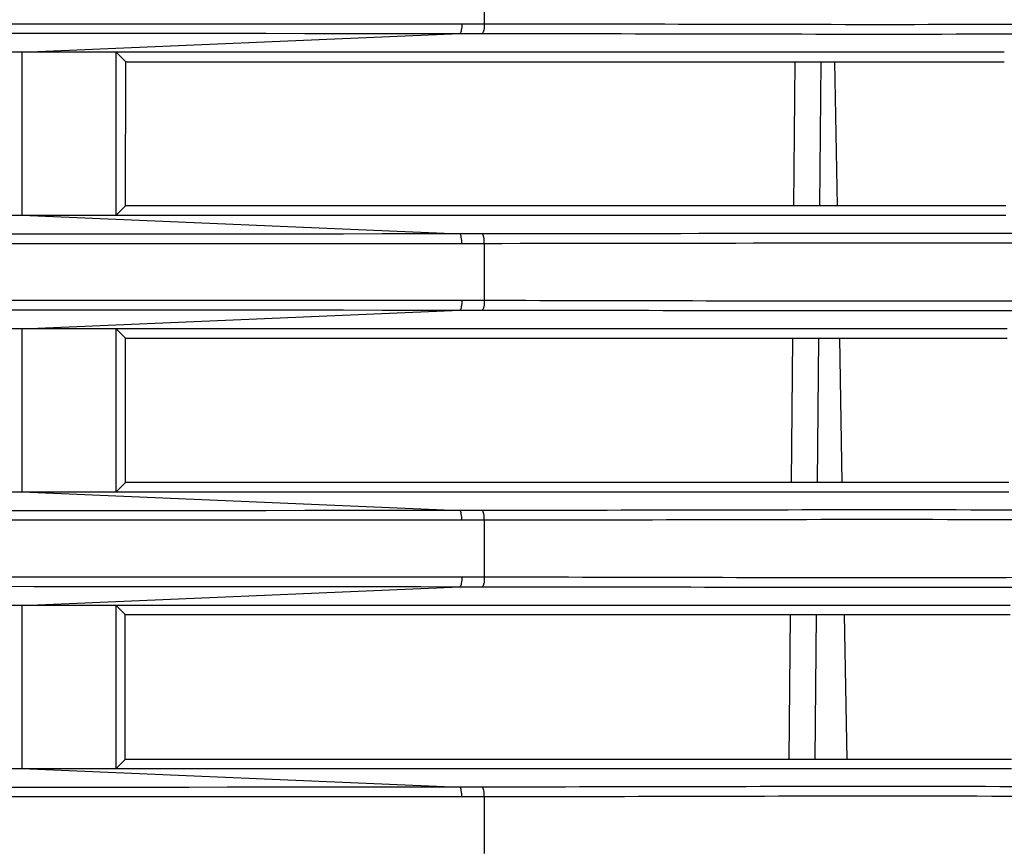
# Model space of a CAD drawing. Extents: x 0 to 826, y 0 to 594.
# Drawn here: x 159 to 169, y 303 to 311 of the extents above; entities that cross this region are included whole.
import ezdxf

# ---------------------------------------------------------------- set-up
doc = ezdxf.new("R2010")
doc.units = 0
doc.header["$LTSCALE"] = 46.255
doc.layers.add('U2-ONEFAN-HODXF_CONTINUOUS', color=7, linetype='CONTINUOUS')
doc.layers.add('U2-TOP-COVERDXF_CONTINUOUS', color=7, linetype='CONTINUOUS')

msp = doc.modelspace()

# ---------------------------------------------------------------- linework, layer by layer
at = {"layer": 'U2-ONEFAN-HODXF_CONTINUOUS', "color": 7, "linetype": 'CONTINUOUS'}
for p, q in [((167.065, 310.9082), (167.0523, 309.4516)), ((167.0406, 308.1108), (167.0278, 306.649)), ((167.0161, 305.3134), (167.0033, 303.8465))]:
    msp.add_line(p, q, dxfattribs=at)
at = {"layer": 'U2-ONEFAN-HODXF_CONTINUOUS', "color": 9, "linetype": 'CONTINUOUS'}
for p, q in [((167.3281, 310.9082), (167.3153, 309.4516)), ((167.3036, 308.1108), (167.2909, 306.6491)), ((167.2792, 305.3134), (167.2664, 303.8465))]:
    msp.add_line(p, q, dxfattribs=at)
at = {"layer": 'U2-TOP-COVERDXF_CONTINUOUS', "color": 9, "linetype": 'CONTINUOUS'}
for p, q in [((163.9238, 311.294), (163.9238, 311.8672)), ((63.1232, 311.2914), (163.6965, 311.2941)), ((163.6965, 311.2941), (163.9238, 311.294)), ((159.248, 311.0056), (163.6743, 311.1949)), ((163.6743, 311.1949), (163.901, 311.1948)), ((159.248, 309.3556), (159.248, 311.0056)), ((159.248, 309.3556), (163.6743, 309.1663)), ((163.901, 309.1664), (163.6743, 309.1663)), ((163.6965, 309.0671), (63.1232, 309.0698)), ((163.9238, 309.0672), (163.6965, 309.0671)), ((163.9238, 308.494), (163.9238, 309.0672)), ((63.1232, 308.4914), (163.6965, 308.4941)), ((163.6965, 308.4941), (163.9238, 308.494)), ((159.248, 308.2056), (163.6743, 308.3949)), ((163.6743, 308.3949), (163.901, 308.3948)), ((159.248, 306.5556), (159.248, 308.2056)), ((159.248, 306.5556), (163.6743, 306.3663)), ((163.901, 306.3664), (163.6743, 306.3663)), ((163.6965, 306.2671), (63.1232, 306.2698)), ((163.9238, 306.2672), (163.6965, 306.2671)), ((163.9238, 305.694), (163.9238, 306.2672)), ((63.1232, 305.6914), (163.6965, 305.6941)), ((163.6965, 305.6941), (163.9238, 305.694)), ((159.248, 305.4056), (163.6743, 305.5949)), ((163.6743, 305.5949), (163.901, 305.5948)), ((159.248, 303.7556), (159.248, 305.4056)), ((159.248, 303.7556), (163.6743, 303.5663)), ((163.901, 303.5664), (163.6743, 303.5663)), ((163.6965, 303.4671), (63.1232, 303.4698)), ((163.9238, 303.4672), (163.6965, 303.4671)), ((163.9238, 302.894), (163.9238, 303.4672))]:
    msp.add_line(p, q, dxfattribs=at)
at = {"layer": 'U2-TOP-COVERDXF_CONTINUOUS', "color": 7, "linetype": 'CONTINUOUS'}
for p, q in [((160.1977, 311.0056), (66.3429, 311.0056)), ((160.2956, 311.0056), (160.1977, 311.0056)), ((160.1977, 309.3556), (160.1977, 311.0056)), ((160.1977, 311.0056), (160.2956, 310.9081)), ((169.1839, 311.0056), (160.2956, 311.0056)), ((160.2943, 309.4517), (160.2956, 310.9081)), ((160.2956, 310.9081), (169.1839, 310.9082)), ((167.4661, 310.9082), (167.4915, 309.4516)), ((160.2943, 309.4517), (160.1977, 309.3556)), ((169.1992, 309.4517), (160.2943, 309.4517)), ((66.3429, 309.3556), (159.248, 309.3556)), ((159.248, 309.3556), (160.2943, 309.3556)), ((160.2943, 309.3556), (169.1992, 309.3556)), ((160.1977, 308.2056), (66.3429, 308.2056)), ((160.293, 308.2056), (160.1977, 308.2056)), ((160.1977, 306.5556), (160.1977, 308.2056)), ((160.1977, 308.2056), (160.293, 308.1107)), ((169.2133, 308.2056), (160.293, 308.2056)), ((160.2917, 306.6492), (160.293, 308.1107)), ((160.293, 308.1107), (169.2133, 308.1107)), ((167.5149, 308.1108), (167.5404, 306.6491)), ((160.2917, 306.6492), (160.1977, 306.5556)), ((169.2286, 306.6491), (160.2917, 306.6492)), ((66.3429, 306.5556), (159.248, 306.5556)), ((159.248, 306.5556), (160.2917, 306.5556)), ((160.2917, 306.5556), (169.2286, 306.5556)), ((160.1977, 305.4056), (66.3429, 305.4056)), ((160.1976, 303.7556), (160.1977, 305.4056)), ((160.2904, 305.4056), (160.1977, 305.4056)), ((160.1977, 305.4056), (160.2904, 305.3133)), ((169.2427, 305.4056), (160.2904, 305.4056)), ((160.2891, 303.8466), (160.2904, 305.3133)), ((160.2904, 305.3133), (169.2427, 305.3133)), ((167.5638, 305.3134), (167.5894, 303.8465)), ((160.2891, 303.8466), (160.1976, 303.7556)), ((169.2581, 303.8466), (160.2891, 303.8466)), ((66.3429, 303.7556), (159.248, 303.7556)), ((159.248, 303.7556), (160.2891, 303.7556)), ((160.2891, 303.7556), (169.2581, 303.7557))]:
    msp.add_line(p, q, dxfattribs=at)
at = {"layer": 'U2-TOP-COVERDXF_CONTINUOUS', "color": 9, "linetype": 'CONTINUOUS'}
for points, knots in [([(163.6965, 311.2941), (163.6965, 311.272), (163.6928, 311.2409), (163.6852, 311.2004), (163.6743, 311.1949)], [0, 0, 0, 0, 0.644137, 1, 1, 1, 1]), ([(163.9238, 311.294), (163.9238, 311.2718), (163.9202, 311.2406), (163.9121, 311.2002), (163.901, 311.1948)], [0, 0, 0, 0, 0.642941, 1, 1, 1, 1]), ([(163.9238, 311.294), (165.4207, 311.2938), (167.718, 311.2818), (170.0152, 311.2922), (170.8156, 311.293)], [0, 0, 0, 0, 0.651605, 1, 1, 1, 1]), ([(63.1377, 311.1926), (71.509, 311.2012), (88.2726, 311.1951), (113.4283, 311.1991), (138.5692, 311.1937), (155.3178, 311.2042), (163.6743, 311.1949)], [0, 0, 0, 0, 0.249799, 0.500223, 0.750646, 1, 1, 1, 1]), ([(163.901, 311.1948), (165.4016, 311.1947), (167.6888, 311.1844), (169.9761, 311.1935), (170.7627, 311.194)], [0, 0, 0, 0, 0.656053, 1, 1, 1, 1]), ([(163.6743, 309.1663), (155.3177, 309.157), (138.569, 309.1675), (113.4281, 309.1622), (88.2725, 309.1661), (71.509, 309.16), (63.1377, 309.1686)], [0, 0, 0, 0, 0.249357, 0.499779, 0.750203, 1, 1, 1, 1]), ([(163.6965, 309.0671), (163.6965, 309.0892), (163.6928, 309.1203), (163.6852, 309.1608), (163.6743, 309.1663)], [0, 0, 0, 0, 0.644137, 1, 1, 1, 1]), ([(170.6617, 309.1673), (170.3579, 309.1677), (168.1044, 309.1749), (165.8508, 309.1666), (163.901, 309.1664)], [0, 0, 0, 0, 0.134808, 1, 1, 1, 1]), ([(163.9238, 309.0672), (163.9238, 309.0894), (163.9202, 309.1206), (163.9121, 309.161), (163.901, 309.1664)], [0, 0, 0, 0, 0.642941, 1, 1, 1, 1]), ([(170.68, 309.0684), (170.3651, 309.069), (168.1131, 309.078), (165.861, 309.0674), (163.9238, 309.0672)], [0, 0, 0, 0, 0.139814, 1, 1, 1, 1]), ([(163.6965, 308.4941), (163.6965, 308.472), (163.6928, 308.4409), (163.6852, 308.4004), (163.6743, 308.3949)], [0, 0, 0, 0, 0.644137, 1, 1, 1, 1]), ([(163.9238, 308.494), (163.9238, 308.4718), (163.9202, 308.4406), (163.9121, 308.4002), (163.901, 308.3948)], [0, 0, 0, 0, 0.642941, 1, 1, 1, 1]), ([(163.9238, 308.494), (165.4207, 308.4938), (167.718, 308.4818), (170.0152, 308.4922), (170.8156, 308.493)], [0, 0, 0, 0, 0.651605, 1, 1, 1, 1]), ([(63.1377, 308.3926), (71.509, 308.4012), (88.2726, 308.3951), (113.4283, 308.3991), (138.5692, 308.3937), (155.3178, 308.4042), (163.6743, 308.3949)], [0, 0, 0, 0, 0.249799, 0.500223, 0.750646, 1, 1, 1, 1]), ([(163.901, 308.3948), (165.4016, 308.3947), (167.6888, 308.3844), (169.9761, 308.3935), (170.7627, 308.394)], [0, 0, 0, 0, 0.656053, 1, 1, 1, 1]), ([(163.6743, 306.3663), (155.3177, 306.357), (138.569, 306.3675), (113.4281, 306.3622), (88.2725, 306.3661), (71.509, 306.36), (63.1377, 306.3686)], [0, 0, 0, 0, 0.249357, 0.499779, 0.750203, 1, 1, 1, 1]), ([(163.6965, 306.2671), (163.6965, 306.2892), (163.6928, 306.3203), (163.6852, 306.3608), (163.6743, 306.3663)], [0, 0, 0, 0, 0.644137, 1, 1, 1, 1]), ([(170.7627, 306.3672), (169.976, 306.3677), (167.6888, 306.3768), (165.4016, 306.3665), (163.901, 306.3664)], [0, 0, 0, 0, 0.343964, 1, 1, 1, 1]), ([(163.9238, 306.2672), (163.9238, 306.2894), (163.9202, 306.3206), (163.9121, 306.361), (163.901, 306.3664)], [0, 0, 0, 0, 0.642941, 1, 1, 1, 1]), ([(170.8467, 306.2681), (170.0512, 306.2687), (167.7436, 306.2798), (165.4359, 306.2674), (163.9238, 306.2672)], [0, 0, 0, 0, 0.344746, 1, 1, 1, 1]), ([(163.6965, 305.6941), (163.6965, 305.672), (163.6928, 305.6409), (163.6852, 305.6004), (163.6743, 305.5949)], [0, 0, 0, 0, 0.644137, 1, 1, 1, 1]), ([(163.9238, 305.694), (163.9238, 305.6718), (163.9202, 305.6406), (163.9121, 305.6002), (163.901, 305.5948)], [0, 0, 0, 0, 0.642941, 1, 1, 1, 1]), ([(163.9238, 305.694), (165.436, 305.6938), (167.7436, 305.6814), (170.0512, 305.6925), (170.8467, 305.6931)], [0, 0, 0, 0, 0.65527, 1, 1, 1, 1]), ([(63.1377, 305.5926), (71.509, 305.6012), (88.2726, 305.5951), (113.4283, 305.5991), (138.5692, 305.5937), (155.3178, 305.6042), (163.6743, 305.5949)], [0, 0, 0, 0, 0.249799, 0.500223, 0.750646, 1, 1, 1, 1]), ([(163.901, 305.5948), (165.4016, 305.5947), (167.6888, 305.5844), (169.9761, 305.5935), (170.7627, 305.594)], [0, 0, 0, 0, 0.656053, 1, 1, 1, 1]), ([(163.6743, 303.5663), (155.3177, 303.557), (138.569, 303.5675), (113.4281, 303.5622), (88.2725, 303.5661), (71.509, 303.56), (63.1377, 303.5686)], [0, 0, 0, 0, 0.249357, 0.499779, 0.750203, 1, 1, 1, 1]), ([(163.6965, 303.4671), (163.6965, 303.4892), (163.6928, 303.5203), (163.6852, 303.5608), (163.6743, 303.5663)], [0, 0, 0, 0, 0.644137, 1, 1, 1, 1]), ([(170.7627, 303.5672), (169.976, 303.5677), (167.6888, 303.5768), (165.4016, 303.5665), (163.901, 303.5664)], [0, 0, 0, 0, 0.343964, 1, 1, 1, 1]), ([(163.9238, 303.4672), (163.9238, 303.4894), (163.9202, 303.5206), (163.9121, 303.561), (163.901, 303.5664)], [0, 0, 0, 0, 0.642941, 1, 1, 1, 1]), ([(170.8467, 303.4681), (170.0512, 303.4687), (167.7436, 303.4798), (165.4359, 303.4674), (163.9238, 303.4672)], [0, 0, 0, 0, 0.344746, 1, 1, 1, 1])]:
    msp.add_open_spline(points, degree=3, knots=knots, dxfattribs=at)

doc.saveas('drawing.dxf')
